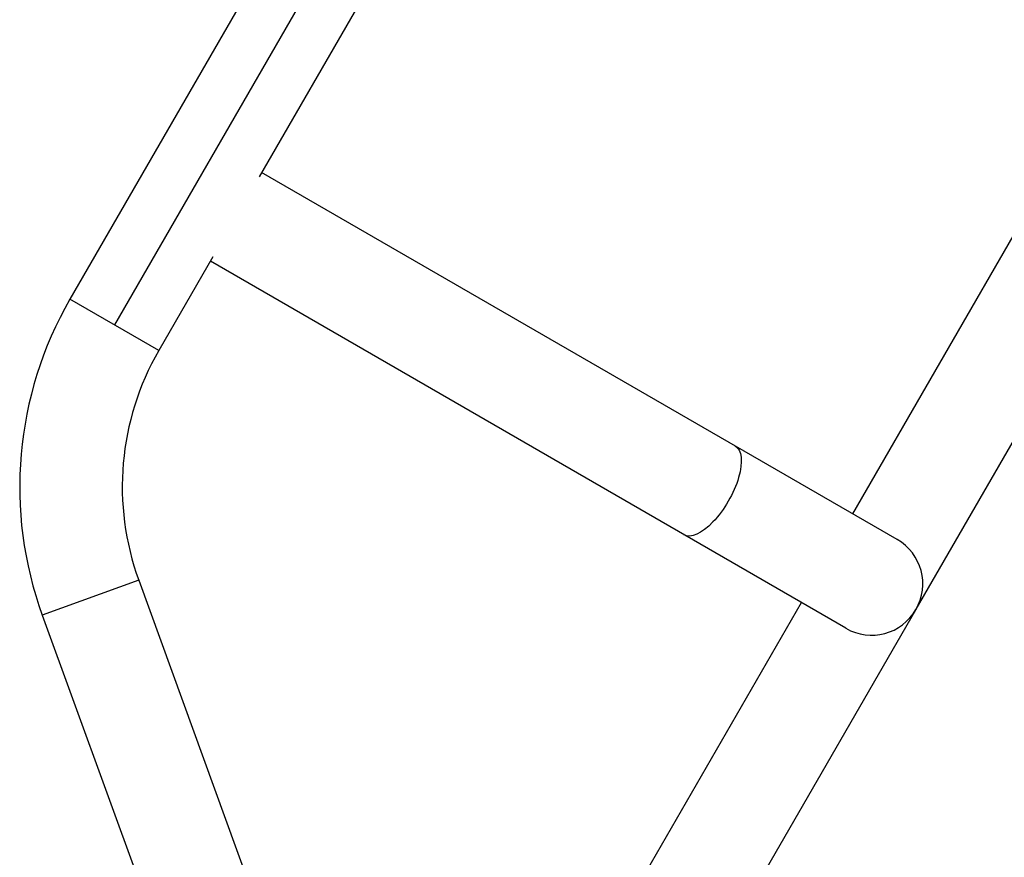
# Model space of a CAD drawing. Units: millimetres. Extents: x -6511 to 6310, y -6308 to 6513.
# Drawn here: x -237 to 127, y 1953 to 2263 of the extents above; entities that cross this region are included whole.
import ezdxf

# ---------------------------------------------------------------- set-up
doc = ezdxf.new("R2010")
doc.units = ezdxf.units.MM
doc.header["$LTSCALE"] = 20
doc.layers.add('2d', color=230, linetype='Continuous')

msp = doc.modelspace()

# ---------------------------------------------------------------- linework, layer by layer
at = {"layer": '2d'}
for p, q in [((122.17, 2749.68), (-218.71, 2159.25)), ((138.63, 2740.18), (-202.25, 2149.75)), ((119.23, 2668.58), (-148.63, 2204.63)), ((71.3, 2079.81), (337.3, 2540.53)), ((94.77, 2044.45), (379.65, 2537.88)), ((87.75, 2070.31), (-147.7, 2206.24)), ((-165.77, 2174.95), (-185.8, 2140.25)), ((68.75, 2037.4), (-166.7, 2173.33)), ((-185.8, 2140.25), (-218.71, 2159.25)), ((87.75, 2070.31), (87.75, 2070.31)), ((-193.24, 2055.21), (-228.95, 2042.21)), ((-193.24, 2055.21), (-138.15, 1903.86)), ((-40.2, 1886.68), (52.3, 2046.9)), ((37.51, 1945.29), (94.65, 2044.25)), ((-228.95, 2042.21), (-173.86, 1890.86)), ((68.75, 2037.4), (68.75, 2037.4))]:
    msp.add_line(p, q, dxfattribs=at)
for centre, radius, start, end in [((-98.33, 2089.75), 139, 150, 200), ((-98.33, 2089.75), 101, 150, 200), ((78.25, 2053.85), 19, 240, 60)]:
    msp.add_arc(centre, radius, start, end, dxfattribs=at)
at = {"layer": '2d', "extrusion": (0, 0, -1)}
msp.add_arc((-78.25, 2053.85), 19, 209.6416, 210.3584, dxfattribs=at)
msp.add_ellipse((18.25, 2088.49), major_axis=(9.5, 16.45), ratio=0.422617, start_param=0, end_param=3.141593, dxfattribs=at)

doc.saveas('drawing.dxf')
